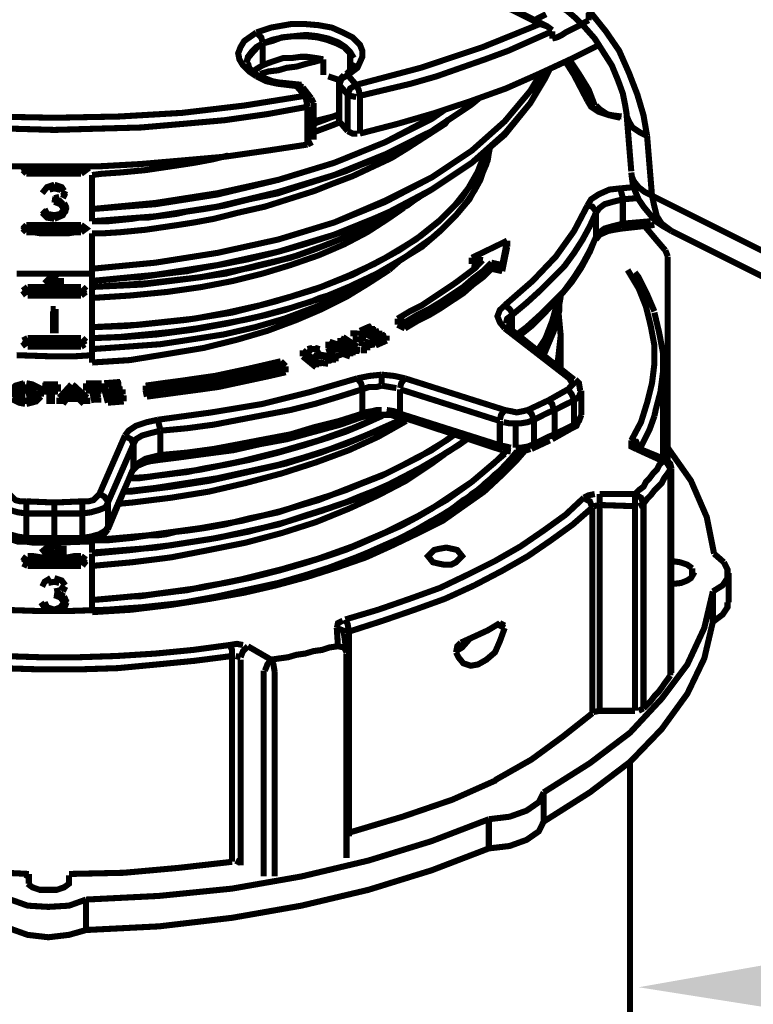
# Model space of a CAD drawing. Units: millimetres. Extents: x 6 to 210, y 3 to 273.
# Drawn here: x 37 to 48, y 186 to 200 of the extents above; entities that cross this region are included whole.
import ezdxf

# ---------------------------------------------------------------- set-up
doc = ezdxf.new("R2010")
doc.units = ezdxf.units.MM
doc.layers.add('H', color=7, linetype='Continuous')
doc.layers.add('P', color=7, linetype='Continuous')

msp = doc.modelspace()

# ---------------------------------------------------------------- hatches: boundary and pattern name
at = {"layer": 'H', "linetype": 'Continuous'}
msp.add_hatch(color=256, dxfattribs=at).paths.add_polyline_path([(49.883, 185.667), (45.967, 186.284), (49.865, 186.972), (49.883, 185.667)])

# ---------------------------------------------------------------- linework, layer by layer
at = {"layer": 'P', "const_width": 0.088}
for points in [[(44.644, 200.201), (41.628, 201.718)], [(44.538, 200.237), (41.628, 201.683)], [(44.803, 200.836), (45.05, 200.642), (45.279, 200.395), (45.491, 200.131), (45.685, 199.849), (45.826, 199.531), (45.949, 199.214), (46.038, 198.914), (46.09, 198.614)], [(44.768, 200.519), (44.926, 200.431), (45.05, 200.325), (45.191, 200.184), (45.332, 200.025), (45.455, 199.831), (45.579, 199.637), (45.667, 199.425), (45.738, 199.231), (45.773, 199.055), (45.791, 198.949), (45.861, 198.102)], [(44.485, 200.307), (44.556, 200.343), (44.626, 200.378)], [(45.244, 200.395), (45.244, 200.29)], [(40.428, 200.113), (40.64, 200.184), (40.94, 200.237), (41.116, 200.237), (41.328, 200.219), (41.522, 200.184), (41.681, 200.113), (41.822, 200.043), (41.928, 199.937), (41.963, 199.849), (41.963, 199.76), (41.892, 199.602), (41.751, 199.496)], [(41.875, 199.355), (42.81, 199.602), (43.709, 199.902), (44.538, 200.237)], [(44.538, 200.237), (44.644, 200.201), (44.715, 200.148)], [(44.715, 200.025), (44.785, 200.043), (44.856, 200.078), (44.909, 200.113), (44.979, 200.148), (45.05, 200.184), (45.12, 200.219), (45.173, 200.254), (45.244, 200.29)], [(40.428, 199.478), (40.323, 199.549), (40.234, 199.637), (40.181, 199.725), (40.164, 199.813), (40.199, 199.902), (40.252, 199.99), (40.428, 200.113)], [(40.428, 200.113), (40.499, 200.043), (40.517, 199.972)], [(40.517, 199.954), (40.658, 200.007), (40.816, 200.043), (40.975, 200.06), (41.152, 200.078), (41.31, 200.06), (41.469, 200.025), (41.61, 199.972), (41.716, 199.902), (41.787, 199.831), (41.839, 199.743)], [(41.787, 199.813), (41.698, 199.902), (41.593, 199.954), (41.451, 200.007), (41.31, 200.043), (41.134, 200.06), (40.975, 200.06), (40.799, 200.043), (40.658, 199.99), (40.517, 199.954)], [(41.928, 199.196), (42.298, 199.284), (42.668, 199.372), (43.039, 199.478), (43.392, 199.602), (43.744, 199.725), (44.08, 199.849), (44.397, 199.99), (44.715, 200.131)], [(44.715, 200.025), (44.715, 200.131)], [(40.287, 199.69), (40.305, 199.76), (40.358, 199.831), (40.428, 199.902), (40.517, 199.954)], [(40.517, 199.954), (40.446, 199.902), (40.393, 199.849), (40.305, 199.743), (40.287, 199.672)], [(40.517, 199.637), (40.517, 199.937)], [(45.403, 199.937), (44.979, 199.725), (44.521, 199.513), (44.044, 199.302), (43.55, 199.125), (43.021, 198.949), (42.474, 198.79), (41.928, 198.649)], [(40.517, 199.637), (40.605, 199.672), (40.711, 199.708), (40.816, 199.743), (40.94, 199.743), (41.063, 199.76), (41.169, 199.76), (41.293, 199.743), (41.398, 199.725)], [(41.787, 199.566), (41.787, 199.813)], [(40.481, 199.478), (40.411, 199.513), (40.323, 199.602), (40.305, 199.672)], [(40.375, 199.549), (40.428, 199.584), (40.517, 199.637)], [(41.398, 199.725), (41.275, 199.69), (41.134, 199.655), (41.01, 199.619), (40.869, 199.602), (40.746, 199.566), (40.605, 199.549), (40.481, 199.513)], [(41.398, 199.496), (41.398, 199.725)], [(41.857, 199.672), (41.822, 199.602), (41.734, 199.513)], [(44.909, 199.69), (45.032, 199.496), (45.226, 199.125)], [(45.332, 199.055), (45.244, 199.284), (45.103, 199.513), (44.962, 199.725)], [(44.679, 199.584), (44.397, 199.09), (44.027, 198.649), (43.55, 198.226), (42.968, 197.838), (42.298, 197.485), (41.557, 197.185), (40.746, 196.938), (39.864, 196.744), (38.964, 196.603), (38.047, 196.515)], [(38.047, 196.515), (38.276, 196.533), (38.629, 196.568), (38.735, 196.568), (38.858, 196.585), (38.982, 196.603), (39.123, 196.621), (39.264, 196.638), (39.423, 196.656), (39.67, 196.709), (39.97, 196.762), (40.323, 196.832), (40.746, 196.938), (41.116, 197.044), (41.451, 197.15), (41.716, 197.238), (41.928, 197.326), (42.245, 197.467), (42.527, 197.591), (42.757, 197.714), (42.968, 197.838), (43.55, 198.226), (44.027, 198.632), (44.397, 199.09), (44.609, 199.443), (44.679, 199.584)], [(38.047, 196.691), (38.964, 196.779), (39.864, 196.921), (40.746, 197.115), (41.557, 197.362), (42.298, 197.661), (42.968, 198.014), (43.55, 198.402), (44.027, 198.826), (44.397, 199.267), (44.556, 199.531)], [(44.556, 199.531), (44.397, 199.267), (44.027, 198.826), (43.55, 198.402), (42.968, 198.014), (42.298, 197.679), (41.557, 197.362), (40.746, 197.115), (39.864, 196.921), (38.964, 196.779), (38.047, 196.691)], [(41.01, 199.337), (40.869, 199.355), (40.728, 199.372), (40.569, 199.408), (40.428, 199.478)], [(41.081, 199.355), (40.922, 199.372), (40.746, 199.39), (40.658, 199.408), (40.569, 199.443), (40.481, 199.478)], [(41.663, 199.408), (41.575, 199.443), (41.469, 199.478)], [(41.751, 199.496), (41.663, 199.443), (41.628, 199.355)], [(41.698, 199.496), (41.628, 199.425)], [(41.751, 199.496), (41.875, 199.355)], [(41.099, 199.302), (41.01, 199.337)], [(41.134, 199.196), (41.01, 199.337)], [(41.099, 199.319), (41.028, 199.355)], [(41.628, 199.39), (41.628, 198.843)], [(41.628, 199.355), (41.628, 198.826)], [(41.628, 199.355), (41.751, 199.214)], [(41.751, 199.214), (41.787, 199.302), (41.875, 199.355)], [(41.875, 199.355), (41.91, 199.284), (41.928, 199.196)], [(33.867, 199.196), (34.749, 199.055), (35.648, 198.949), (36.565, 198.896), (37.5, 198.878), (38.435, 198.896), (39.352, 198.949), (40.252, 199.055), (41.134, 199.196)], [(41.222, 199.161), (41.099, 199.319)], [(41.134, 199.196), (41.204, 199.178)], [(41.169, 199.037), (41.152, 199.125), (41.134, 199.196)], [(41.751, 198.684), (41.751, 199.214)], [(41.787, 199.196), (41.875, 199.178)], [(41.928, 199.196), (41.928, 198.649)], [(43.639, 199.161), (43.55, 199.073), (42.968, 198.684), (42.298, 198.349), (41.557, 198.049), (40.746, 197.803), (39.864, 197.591), (38.964, 197.45), (38.047, 197.379)], [(38.047, 197.379), (38.276, 197.379), (38.629, 197.414), (38.735, 197.432), (38.858, 197.432), (38.982, 197.45), (39.123, 197.467), (39.264, 197.485), (39.423, 197.52), (39.67, 197.556), (39.97, 197.608), (40.323, 197.697), (40.746, 197.785), (41.116, 197.908), (41.451, 198.014), (41.716, 198.102), (41.928, 198.191), (42.245, 198.314), (42.527, 198.455), (42.757, 198.579), (42.968, 198.684), (43.55, 199.073), (43.656, 199.161)], [(41.257, 199.09), (41.222, 199.161)], [(41.257, 198.561), (41.257, 199.09)], [(45.226, 199.125), (45.314, 199.108)], [(45.226, 199.125), (45.279, 199.037), (45.385, 198.967), (45.544, 198.914), (45.702, 198.878)], [(45.72, 198.896), (45.579, 198.914), (45.508, 198.931), (45.403, 199.002), (45.35, 199.055)], [(33.831, 199.037), (34.413, 198.931), (35.031, 198.843), (35.631, 198.79), (36.248, 198.737), (36.883, 198.72), (37.5, 198.702), (38.118, 198.72), (38.753, 198.737), (39.37, 198.79), (39.97, 198.843), (40.587, 198.931), (41.169, 199.037)], [(38.047, 197.556), (38.964, 197.626), (39.864, 197.767), (40.746, 197.979), (41.557, 198.226), (42.298, 198.526), (42.968, 198.861), (43.145, 198.984)], [(43.145, 198.984), (42.968, 198.878), (42.298, 198.526), (41.557, 198.226), (40.746, 197.979), (39.864, 197.785), (38.964, 197.644), (38.047, 197.556)], [(41.169, 198.49), (41.169, 199.037)], [(41.257, 198.79), (41.451, 198.861), (41.628, 198.931)], [(41.61, 198.914), (41.257, 198.808)], [(41.257, 198.826), (41.61, 198.914)], [(46.09, 198.614), (45.985, 198.667), (45.879, 198.737), (45.826, 198.826), (45.791, 198.914)], [(38.047, 197.203), (38.188, 197.203), (38.453, 197.22), (38.823, 197.256), (39.299, 197.326), (39.529, 197.362), (39.811, 197.414), (40.164, 197.503), (40.552, 197.591), (40.94, 197.714), (41.275, 197.82), (41.54, 197.926), (41.822, 198.032), (42.122, 198.173), (42.386, 198.296), (42.616, 198.438), (43.162, 198.79), (43.215, 198.861)], [(41.257, 198.667), (41.54, 198.773), (41.628, 198.808)], [(41.751, 198.684), (41.628, 198.826)], [(41.751, 198.684), (41.822, 198.649), (41.892, 198.649)], [(41.169, 198.49), (40.587, 198.402), (39.97, 198.314), (39.37, 198.261), (38.753, 198.208), (38.118, 198.173), (37.5, 198.173), (36.883, 198.173), (36.248, 198.208), (35.631, 198.261), (35.031, 198.314), (34.413, 198.402), (33.831, 198.49)], [(41.169, 198.49), (41.24, 198.526)], [(62.565, 189.548), (46.161, 197.75), (46.09, 198.614)], [(38.047, 195.686), (38.453, 195.703), (38.823, 195.739), (39.176, 195.774), (39.564, 195.827), (39.864, 195.88), (40.252, 195.95), (40.569, 196.021), (40.834, 196.092), (41.046, 196.162), (41.222, 196.215), (41.346, 196.268), (41.469, 196.303), (41.663, 196.374), (41.875, 196.48), (42.104, 196.585), (42.351, 196.709), (42.598, 196.868), (42.792, 197.009), (42.968, 197.132), (43.127, 197.273), (43.215, 197.362), (43.321, 197.467), (43.392, 197.556), (43.48, 197.661), (43.586, 197.82), (43.674, 197.979), (43.727, 198.138), (43.78, 198.261), (43.797, 198.367), (43.815, 198.455)], [(43.815, 198.455), (43.762, 198.208), (43.656, 197.961), (43.515, 197.697), (43.321, 197.467), (43.092, 197.238), (42.827, 197.009), (42.51, 196.815), (42.175, 196.621), (41.804, 196.444), (41.381, 196.268), (40.94, 196.127), (40.481, 196.003), (40.005, 195.898), (39.511, 195.809), (38.982, 195.739), (38.523, 195.703), (38.047, 195.686)], [(43.762, 198.42), (43.603, 198.014), (43.392, 197.697), (43.092, 197.397), (42.739, 197.115), (42.298, 196.85), (41.822, 196.603), (41.275, 196.391), (40.693, 196.215), (40.076, 196.056), (39.405, 195.95), (38.735, 195.88), (38.047, 195.845)], [(38.047, 195.845), (38.541, 195.862), (39.035, 195.915), (39.529, 195.968), (40.005, 196.056), (40.481, 196.162), (40.922, 196.286), (41.363, 196.427), (41.751, 196.585), (42.139, 196.762), (42.492, 196.956), (42.81, 197.168), (43.074, 197.379), (43.303, 197.608), (43.498, 197.855), (43.639, 198.102), (43.744, 198.349), (43.762, 198.42)], [(38.047, 198.049), (38.188, 198.067), (38.453, 198.085), (38.823, 198.12), (39.299, 198.191), (39.529, 198.226), (39.811, 198.279), (40.023, 198.332)], [(37.042, 198.12), (37.095, 198.173)], [(37.042, 198.155), (37.095, 198.102)], [(37.095, 198.067), (37.042, 198.12)], [(37.095, 198.102), (37.2, 198.102), (37.306, 198.102), (37.394, 198.102), (37.5, 198.102), (37.606, 198.102), (37.694, 198.102), (37.8, 198.102), (37.888, 198.102)], [(37.5, 198.067), (37.394, 198.067), (37.306, 198.067), (37.2, 198.067), (37.095, 198.067)], [(37.888, 198.067), (37.8, 198.067), (37.694, 198.067), (37.606, 198.067), (37.5, 198.067)], [(37.888, 198.173), (37.959, 198.12), (37.888, 198.067)], [(37.888, 198.102), (37.959, 198.155)], [(38.047, 197.379), (38.047, 198.049)], [(38.047, 197.556), (38.047, 198.049)], [(45.861, 198.085), (45.879, 197.944), (45.914, 197.82), (45.967, 197.697), (46.038, 197.591), (46.126, 197.485), (46.214, 197.379), (46.32, 197.309), (46.443, 197.238)], [(46.161, 197.75), (46.055, 197.803), (45.967, 197.873), (45.896, 197.961), (45.861, 198.049)], [(37.324, 197.785), (37.394, 197.873), (37.5, 197.908)], [(37.5, 197.908), (37.606, 197.873), (37.641, 197.82)], [(37.5, 197.891), (37.412, 197.873)], [(37.5, 197.855), (37.43, 197.838)], [(37.5, 197.855), (37.571, 197.838)], [(37.606, 197.82), (37.536, 197.891)], [(37.659, 197.82), (37.624, 197.75)], [(37.659, 197.785), (37.624, 197.714)], [(45.702, 197.855), (45.544, 197.838), (45.385, 197.767), (45.279, 197.697), (45.226, 197.608)], [(45.896, 197.873), (45.702, 197.855)], [(45.702, 197.855), (45.72, 197.785), (45.738, 197.714)], [(37.465, 197.697), (37.571, 197.679), (37.624, 197.626)], [(37.5, 197.714), (37.571, 197.732)], [(37.641, 197.556), (37.588, 197.626), (37.5, 197.661)], [(37.641, 197.644), (37.677, 197.573)], [(42.774, 197.732), (42.686, 197.661), (42.616, 197.608), (42.545, 197.573), (42.457, 197.52), (42.351, 197.45), (42.245, 197.397), (42.016, 197.273), (41.769, 197.168), (41.504, 197.062), (41.275, 196.973), (41.028, 196.885), (40.711, 196.797), (40.358, 196.709), (39.617, 196.568), (38.841, 196.48), (38.047, 196.427)], [(42.792, 197.732), (42.492, 197.538), (42.157, 197.344), (41.769, 197.168), (41.363, 197.009), (40.922, 196.85), (40.464, 196.744), (39.987, 196.621), (39.476, 196.55), (38.77, 196.462), (38.047, 196.427)], [(45.35, 197.503), (45.403, 197.573), (45.473, 197.626), (45.597, 197.661), (45.738, 197.697)], [(45.949, 197.714), (45.738, 197.697)], [(45.738, 197.697), (45.738, 197.344)], [(46.443, 197.238), (46.302, 197.344), (46.232, 197.45), (46.196, 197.591), (46.161, 197.75)], [(37.5, 197.45), (37.394, 197.467), (37.324, 197.538)], [(37.5, 197.414), (37.394, 197.432), (37.324, 197.503)], [(37.359, 197.556), (37.394, 197.485)], [(37.394, 197.485), (37.5, 197.467)], [(37.677, 197.591), (37.659, 197.52), (37.588, 197.467), (37.5, 197.45)], [(37.677, 197.573), (37.624, 197.467), (37.5, 197.414)], [(37.5, 197.467), (37.588, 197.485), (37.641, 197.556)], [(42.563, 197.573), (42.333, 197.414), (42.033, 197.22), (41.698, 197.044), (41.328, 196.885), (40.922, 196.744), (40.517, 196.621), (40.093, 196.515), (39.635, 196.427), (39.141, 196.356), (38.594, 196.303), (38.047, 196.268)], [(38.047, 197.556), (38.047, 197.379)], [(45.226, 197.608), (45.032, 197.238), (44.768, 196.868), (44.432, 196.515), (44.027, 196.162)], [(45.35, 197.503), (45.261, 197.309), (45.156, 197.115), (45.032, 196.921), (44.891, 196.727), (44.715, 196.55), (44.538, 196.374), (44.344, 196.197), (44.133, 196.021)], [(45.226, 197.608), (45.297, 197.591), (45.35, 197.52)], [(45.35, 197.15), (45.35, 197.503)], [(45.738, 197.344), (45.597, 197.309), (45.473, 197.273), (45.403, 197.22), (45.35, 197.15)], [(46.143, 197.379), (45.738, 197.344)], [(37.042, 197.273), (37.095, 197.326)], [(37.042, 197.309), (37.095, 197.238)], [(37.095, 197.22), (37.042, 197.273)], [(37.095, 197.326), (37.2, 197.326), (37.306, 197.326), (37.394, 197.326), (37.5, 197.326)], [(37.095, 197.238), (37.2, 197.238), (37.306, 197.238), (37.394, 197.238), (37.5, 197.238), (37.606, 197.238), (37.694, 197.238), (37.8, 197.238), (37.888, 197.238)], [(37.5, 197.203), (37.394, 197.203), (37.306, 197.203), (37.2, 197.22), (37.095, 197.22)], [(37.5, 197.326), (37.606, 197.326), (37.694, 197.326), (37.8, 197.326), (37.888, 197.326)], [(37.888, 197.22), (37.8, 197.22), (37.694, 197.203), (37.606, 197.203), (37.5, 197.203)], [(37.888, 197.326), (37.959, 197.273), (37.888, 197.22)], [(37.888, 197.238), (37.959, 197.309)], [(38.047, 196.691), (38.047, 197.203)], [(38.047, 196.621), (38.047, 197.203)], [(45.35, 197.115), (45.403, 197.185), (45.526, 197.238), (45.614, 197.256), (45.72, 197.273)], [(45.72, 197.273), (46.196, 197.326)], [(46.355, 196.956), (46.249, 197.079), (46.055, 197.309)], [(46.443, 197.238), (62.495, 189.212)], [(44.062, 197.097), (43.55, 196.85)], [(43.991, 196.744), (44.062, 197.097)], [(44.062, 197.009), (44.062, 197.097)], [(45.35, 197.15), (45.261, 196.956), (45.156, 196.762), (45.032, 196.568), (44.891, 196.374), (44.715, 196.197), (44.538, 196.021), (44.344, 195.845), (44.203, 195.739)], [(44.238, 195.721), (44.415, 195.862), (44.626, 196.074), (44.82, 196.286), (44.997, 196.497), (45.138, 196.709), (45.261, 196.938), (45.332, 197.115)], [(44.062, 197.009), (43.991, 196.656)], [(46.39, 196.868), (46.355, 196.956)], [(42.492, 196.797), (42.351, 196.674)], [(43.709, 196.815), (43.586, 196.691), (43.445, 196.585), (43.303, 196.48), (43.145, 196.374), (42.986, 196.268), (42.827, 196.162), (42.651, 196.074), (42.474, 195.968)], [(43.833, 196.779), (43.709, 196.656), (43.568, 196.55), (43.427, 196.427), (43.268, 196.321), (43.109, 196.215), (42.933, 196.109), (42.757, 196.021), (42.58, 195.915)], [(43.55, 196.85), (43.55, 196.762)], [(43.55, 196.85), (43.709, 196.815)], [(43.833, 196.691), (43.833, 196.779)], [(43.833, 196.779), (43.991, 196.744)], [(46.39, 193.904), (46.39, 196.868)], [(38.047, 196.691), (38.047, 196.515)], [(38.047, 195.527), (38.541, 195.562), (39.035, 195.598), (39.493, 195.668), (39.952, 195.739), (40.411, 195.845), (40.834, 195.968), (41.257, 196.127), (41.645, 196.286), (42.016, 196.48), (42.351, 196.674)], [(42.351, 196.674), (42.051, 196.48), (41.734, 196.286), (41.381, 196.109), (41.01, 195.95), (40.587, 195.792), (40.164, 195.668), (39.67, 195.545), (39.141, 195.457), (38.594, 195.368), (38.047, 195.333)], [(43.833, 196.691), (43.709, 196.568), (43.568, 196.462), (43.427, 196.338), (43.268, 196.233), (43.109, 196.127), (42.933, 196.021), (42.757, 195.933), (42.58, 195.827)], [(43.639, 196.744), (43.55, 196.762)], [(43.991, 196.656), (43.833, 196.691)], [(43.991, 196.744), (43.991, 196.656)], [(45.861, 194.204), (46.002, 194.469), (46.09, 194.751), (46.161, 195.033), (46.196, 195.315), (46.196, 195.58), (46.143, 195.862), (46.073, 196.144), (45.967, 196.409), (45.808, 196.674)], [(46.196, 196.074), (46.09, 196.321), (45.967, 196.568), (45.914, 196.638)], [(37.5, 196.621), (37.359, 196.621), (37.236, 196.621), (37.095, 196.621), (36.953, 196.621)], [(37.5, 196.621), (37.359, 196.48)], [(37.359, 196.48), (37.641, 196.48)], [(37.447, 196.515), (37.553, 196.621)], [(37.641, 196.515), (37.447, 196.515)], [(38.047, 196.621), (37.906, 196.621), (37.765, 196.621), (37.641, 196.621), (37.5, 196.621)], [(38.047, 196.515), (38.047, 196.621)], [(38.047, 196.515), (38.047, 196.427)], [(37.112, 196.427), (37.042, 196.374)], [(37.042, 196.391), (37.112, 196.356)], [(37.042, 196.374), (37.095, 196.303)], [(37.888, 196.427), (37.624, 196.427), (37.112, 196.427)], [(37.112, 196.356), (37.412, 196.338), (37.641, 196.338), (37.888, 196.356)], [(37.888, 196.356), (37.959, 196.391)], [(37.888, 196.303), (37.959, 196.356)], [(37.959, 196.374), (37.906, 196.427)], [(38.047, 196.427), (38.047, 196.268)], [(37.112, 196.303), (37.377, 196.303), (37.888, 196.303)], [(38.047, 196.268), (38.047, 196.162), (38.047, 196.056), (38.047, 195.845)], [(44.503, 195.509), (44.609, 195.668), (44.697, 195.845), (44.715, 195.933), (44.75, 196.003), (44.768, 196.109), (44.803, 196.25)], [(44.803, 196.25), (44.715, 195.933), (44.591, 195.615), (44.503, 195.509)], [(44.838, 196.286), (44.803, 196.092), (44.785, 195.968), (44.768, 195.88), (44.732, 195.774), (44.591, 195.457)], [(44.591, 195.439), (44.732, 195.774), (44.82, 196.092), (44.82, 196.286)], [(37.518, 196.109), (37.447, 196.109)], [(37.483, 196.074), (37.483, 195.756)], [(37.518, 195.756), (37.518, 196.109)], [(44.027, 196.162), (43.956, 196.092), (43.921, 196.003), (43.956, 195.915), (44.027, 195.827)], [(44.027, 196.162), (44.097, 196.109), (44.133, 196.056)], [(44.803, 196.092), (44.838, 195.721), (44.803, 195.404), (44.785, 195.298)], [(46.196, 196.056), (46.267, 195.756), (46.32, 195.474), (46.32, 195.192), (46.284, 194.91), (46.214, 194.645), (46.196, 194.557)], [(42.474, 195.968), (42.474, 195.88)], [(42.474, 195.968), (42.58, 195.915)], [(42.58, 195.915), (42.58, 195.827)], [(44.044, 195.898), (44.062, 195.968), (44.133, 196.021)], [(44.133, 196.021), (44.133, 195.792)], [(38.047, 195.845), (38.047, 195.686)], [(41.928, 195.792), (42.086, 195.862)], [(41.928, 195.721), (41.928, 195.792)], [(42.157, 195.668), (41.928, 195.792)], [(42.104, 195.862), (41.981, 195.792)], [(41.981, 195.792), (42.051, 195.756)], [(42.051, 195.756), (42.175, 195.809)], [(42.21, 195.792), (42.069, 195.739)], [(42.104, 195.774), (42.104, 195.862)], [(42.21, 195.703), (42.21, 195.792)], [(42.58, 195.827), (42.474, 195.88)], [(44.027, 195.827), (44.097, 195.827)], [(44.027, 195.827), (44.962, 195.104)], [(44.097, 195.827), (44.044, 195.88)], [(45.032, 195.086), (44.097, 195.827)], [(37.112, 195.686), (37.042, 195.651)], [(37.112, 195.615), (37.042, 195.651)], [(37.042, 195.633), (37.095, 195.562)], [(37.888, 195.686), (37.624, 195.686), (37.112, 195.686)], [(37.888, 195.615), (37.959, 195.651)], [(37.959, 195.633), (37.906, 195.686)], [(38.047, 195.686), (38.047, 195.527)], [(41.469, 195.633), (41.469, 195.545)], [(41.54, 195.421), (41.469, 195.633)], [(41.487, 195.633), (41.822, 195.527)], [(41.645, 195.615), (41.645, 195.686)], [(41.875, 195.545), (41.645, 195.686)], [(41.681, 195.703), (41.892, 195.562)], [(41.787, 195.756), (41.892, 195.756)], [(41.892, 195.739), (41.822, 195.739)], [(41.892, 195.668), (41.822, 195.668)], [(41.981, 195.668), (41.892, 195.668)], [(41.91, 195.686), (42.016, 195.686)], [(42.051, 195.668), (42.033, 195.598)], [(42.069, 195.739), (42.157, 195.686)], [(42.157, 195.58), (42.069, 195.633)], [(42.069, 195.545), (42.069, 195.633)], [(42.157, 195.686), (42.298, 195.739)], [(42.316, 195.721), (42.157, 195.668)], [(42.157, 195.668), (42.157, 195.58)], [(42.316, 195.651), (42.157, 195.58)], [(42.316, 195.651), (42.316, 195.721)], [(44.785, 195.298), (44.82, 195.457), (44.838, 195.562), (44.838, 195.686), (44.838, 195.756)], [(44.838, 195.58), (44.838, 195.756)], [(37.112, 195.615), (37.412, 195.598), (37.641, 195.615), (37.888, 195.615)], [(37.112, 195.562), (37.377, 195.562), (37.888, 195.562)], [(37.888, 195.562), (37.941, 195.598)], [(38.047, 195.527), (38.047, 195.333)], [(41.099, 195.421), (41.099, 195.509)], [(41.293, 195.351), (41.099, 195.509)], [(41.222, 195.457), (41.152, 195.509)], [(41.24, 195.545), (41.169, 195.527)], [(41.204, 195.527), (41.293, 195.527)], [(41.346, 195.527), (41.275, 195.545)], [(41.293, 195.457), (41.363, 195.492)], [(41.54, 195.333), (41.469, 195.545)], [(41.522, 195.598), (41.54, 195.527)], [(41.645, 195.562), (41.522, 195.598)], [(41.54, 195.527), (41.645, 195.562)], [(41.681, 195.545), (41.54, 195.509)], [(41.716, 195.562), (41.645, 195.615)], [(41.681, 195.457), (41.681, 195.545)], [(41.787, 195.509), (41.681, 195.545)], [(41.787, 195.421), (41.787, 195.509)], [(41.822, 195.439), (41.822, 195.527)], [(41.875, 195.545), (41.875, 195.457)], [(41.892, 195.474), (41.892, 195.562)], [(41.91, 195.615), (41.981, 195.615)], [(42.033, 195.598), (41.945, 195.58)], [(42.033, 195.509), (41.945, 195.509)], [(42.033, 195.598), (42.033, 195.509)], [(44.838, 195.58), (44.838, 195.368), (44.82, 195.263)], [(44.82, 195.263), (44.838, 195.562)], [(38.047, 195.439), (37.765, 195.421), (37.5, 195.421), (36.953, 195.439)], [(40.781, 195.351), (40.552, 195.298), (40.323, 195.245), (40.076, 195.192), (39.829, 195.139), (39.582, 195.104), (39.335, 195.068), (39.07, 195.033), (38.823, 194.998)], [(40.852, 195.28), (40.781, 195.351)], [(41.293, 195.263), (41.099, 195.421)], [(41.328, 195.368), (41.24, 195.439)], [(41.257, 195.439), (41.469, 195.404)], [(41.504, 195.421), (41.293, 195.457)], [(41.293, 195.351), (41.293, 195.263)], [(41.328, 195.28), (41.328, 195.368)], [(41.469, 195.315), (41.469, 195.404)], [(41.504, 195.333), (41.504, 195.421)], [(41.54, 195.333), (41.54, 195.421)], [(41.681, 195.457), (41.575, 195.421)], [(41.575, 195.351), (41.575, 195.439)], [(41.787, 195.421), (41.681, 195.457)], [(44.838, 195.404), (44.838, 195.263)], [(40.852, 195.28), (40.622, 195.227), (40.375, 195.174), (40.128, 195.121), (39.882, 195.068), (39.635, 195.033), (39.37, 194.998), (39.105, 194.963), (38.841, 194.927)], [(40.852, 195.192), (40.852, 195.28)], [(41.469, 195.315), (41.328, 195.333)], [(46.32, 194.663), (46.32, 195.298)], [(40.852, 195.192), (40.622, 195.139), (40.375, 195.086), (40.128, 195.033), (39.882, 194.98), (39.635, 194.945), (39.37, 194.91), (39.105, 194.874), (38.841, 194.839)], [(41.892, 195.104), (41.222, 194.91), (40.517, 194.733), (39.776, 194.61), (39, 194.504)], [(42.245, 195.157), (42.069, 195.139), (41.892, 195.104)], [(41.892, 195.104), (41.945, 195.033), (41.963, 194.963)], [(42.245, 195.157), (42.245, 195.086), (42.245, 195.016)], [(42.58, 195.104), (42.422, 195.139), (42.245, 195.157)], [(42.58, 195.104), (42.527, 195.033), (42.51, 194.963)], [(44.027, 194.645), (42.58, 195.104)], [(44.962, 195.104), (45.014, 195.016), (44.944, 194.945)], [(44.962, 195.104), (45.032, 195.104)], [(45.12, 194.927), (45.103, 195.033), (45.05, 195.086)], [(36.865, 194.927), (36.936, 194.998), (37.059, 195.033)], [(36.918, 194.927), (36.971, 194.998), (37.077, 195.016)], [(37.077, 194.839), (36.953, 194.857), (36.918, 194.927)], [(36.936, 194.892), (37.006, 194.927), (37.095, 194.927)], [(37.095, 195.033), (37.183, 195.016), (37.289, 194.963)], [(37.095, 195.016), (37.095, 194.927)], [(37.095, 195.016), (37.2, 194.998), (37.253, 194.945)], [(37.095, 194.927), (37.2, 194.91)], [(37.253, 194.927), (37.2, 194.857), (37.095, 194.839)], [(37.306, 194.927), (37.236, 194.839), (37.095, 194.822)], [(37.306, 194.839), (37.306, 194.927)], [(37.306, 194.839), (37.306, 194.927)], [(37.324, 194.91), (37.324, 194.998)], [(37.43, 194.998), (37.324, 194.998)], [(37.342, 195.016), (37.553, 195.016)], [(37.43, 194.822), (37.43, 194.998)], [(37.465, 194.91), (37.465, 194.998)], [(37.465, 194.998), (37.465, 194.822)], [(37.553, 194.998), (37.465, 194.998)], [(37.553, 194.927), (37.553, 195.016)], [(37.553, 194.91), (37.553, 194.998)], [(37.571, 194.822), (37.747, 195.016)], [(37.694, 194.91), (37.765, 194.98)], [(37.765, 195.016), (37.977, 194.822)], [(37.765, 194.98), (37.765, 194.91)], [(37.765, 194.98), (37.835, 194.91)], [(37.959, 194.945), (37.959, 195.033)], [(37.959, 195.033), (38.188, 195.033)], [(37.959, 194.927), (37.959, 195.016)], [(38.047, 195.016), (37.959, 195.016)], [(38.047, 194.927), (37.959, 194.927)], [(38.047, 195.016), (38.047, 194.927)], [(38.082, 194.822), (38.047, 195.016)], [(38.082, 194.751), (38.047, 194.927)], [(38.1, 195.016), (38.135, 194.822)], [(38.188, 195.016), (38.1, 195.016)], [(38.188, 194.927), (38.118, 194.927)], [(38.188, 194.927), (38.188, 195.016)], [(38.223, 195.033), (38.453, 195.051)], [(38.223, 194.945), (38.223, 195.033)], [(38.276, 194.839), (38.223, 195.033)], [(38.276, 194.751), (38.223, 194.945)], [(38.47, 195.033), (38.276, 195.016)], [(38.294, 194.963), (38.47, 194.963)], [(38.294, 194.945), (38.312, 194.857)], [(38.488, 194.945), (38.294, 194.945)], [(38.488, 194.874), (38.488, 194.945)], [(38.823, 194.998), (38.823, 194.927)], [(38.823, 194.998), (38.841, 194.927)], [(38.841, 194.839), (38.823, 194.927)], [(38.841, 194.927), (38.841, 194.839)], [(41.963, 194.945), (41.628, 194.839), (41.275, 194.733), (40.922, 194.645), (40.552, 194.575), (40.181, 194.504), (39.811, 194.433), (39.423, 194.381), (39.035, 194.345)], [(41.963, 194.945), (42.069, 194.98), (42.175, 194.98), (42.245, 194.998)], [(41.963, 194.592), (41.963, 194.945)], [(42.245, 194.998), (42.351, 194.98), (42.457, 194.963)], [(42.51, 194.945), (42.51, 194.592)], [(43.956, 194.486), (42.51, 194.945)], [(44.944, 194.945), (44.662, 194.786)], [(44.944, 194.945), (44.997, 194.874), (45.032, 194.786)], [(45.138, 194.927), (45.103, 194.839), (45.032, 194.786)], [(45.138, 194.575), (45.138, 194.927)], [(37.077, 194.822), (36.989, 194.822), (36.883, 194.892)], [(37.077, 194.733), (36.989, 194.751), (36.883, 194.804)], [(37.077, 194.733), (37.077, 194.822)], [(37.306, 194.839), (37.236, 194.769), (37.095, 194.733)], [(37.43, 194.91), (37.324, 194.91)], [(37.43, 194.733), (37.43, 194.822)], [(37.553, 194.91), (37.465, 194.91)], [(37.465, 194.91), (37.465, 194.733)], [(37.465, 194.733), (37.465, 194.822)], [(37.571, 194.733), (37.571, 194.822)], [(37.677, 194.892), (37.624, 194.822)], [(37.624, 194.733), (37.624, 194.822)], [(37.677, 194.804), (37.624, 194.733)], [(37.677, 194.804), (37.677, 194.892)], [(37.853, 194.892), (37.677, 194.892)], [(37.853, 194.804), (37.677, 194.804)], [(37.835, 194.91), (37.694, 194.91)], [(37.853, 194.804), (37.853, 194.892)], [(37.924, 194.822), (37.853, 194.892)], [(37.924, 194.733), (37.853, 194.804)], [(37.924, 194.733), (37.924, 194.822)], [(37.977, 194.733), (37.977, 194.822)], [(38.082, 194.751), (38.082, 194.822)], [(38.135, 194.751), (38.135, 194.822)], [(38.506, 194.857), (38.276, 194.839)], [(38.276, 194.839), (38.276, 194.751)], [(38.506, 194.769), (38.276, 194.751)], [(38.312, 194.857), (38.506, 194.874)], [(38.506, 194.769), (38.506, 194.857)], [(44.662, 194.786), (44.362, 194.645)], [(44.662, 194.786), (44.715, 194.733), (44.732, 194.663)], [(45.032, 194.786), (44.962, 194.751), (44.891, 194.716), (44.82, 194.68), (44.75, 194.645)], [(45.032, 194.786), (45.032, 194.433)], [(42.245, 194.645), (42.175, 194.645), (42.104, 194.628), (41.998, 194.61)], [(42.51, 194.592), (42.422, 194.628), (42.316, 194.645)], [(44.027, 194.645), (43.974, 194.575), (43.956, 194.504)], [(44.362, 194.645), (44.291, 194.628), (44.203, 194.61), (44.115, 194.628), (44.027, 194.645)], [(44.362, 194.645), (44.415, 194.592), (44.45, 194.504)], [(44.75, 194.645), (44.662, 194.61), (44.591, 194.575), (44.521, 194.539), (44.45, 194.504)], [(44.75, 194.645), (44.75, 194.292)], [(46.32, 194.433), (46.32, 194.522), (46.32, 194.592), (46.32, 194.663)], [(38.435, 193.287), (38.629, 193.305), (39.194, 193.375), (39.74, 193.463), (40.27, 193.587), (40.799, 193.728), (41.293, 193.887), (41.769, 194.063), (42.192, 194.257), (42.598, 194.486)], [(42.563, 194.522), (42.245, 194.381), (41.928, 194.239), (41.716, 194.151), (41.451, 194.063), (41.116, 193.957), (40.746, 193.851), (39.864, 193.657), (38.964, 193.516), (38.506, 193.463)], [(38.506, 193.463), (38.612, 193.463), (39.194, 193.534), (39.758, 193.622), (40.305, 193.746), (40.852, 193.869), (41.363, 194.028), (41.875, 194.222), (42.351, 194.416), (42.563, 194.522)], [(39, 194.504), (38.841, 194.469), (38.682, 194.416), (38.576, 194.345), (38.523, 194.275)], [(38.576, 193.657), (38.735, 193.657), (38.858, 193.675), (38.982, 193.693), (39.123, 193.71), (39.264, 193.728), (39.423, 193.746), (39.67, 193.798), (39.97, 193.851), (40.323, 193.922), (40.746, 194.028), (41.116, 194.134), (41.451, 194.239), (41.716, 194.328), (41.928, 194.416), (42.245, 194.557)], [(42.28, 194.575), (41.822, 194.381), (41.328, 194.204), (40.781, 194.045), (40.217, 193.904), (39.617, 193.781), (38.841, 193.675), (38.594, 193.657)], [(39, 194.504), (39.017, 194.433), (39.035, 194.363)], [(39.017, 193.922), (39.299, 193.957), (39.688, 194.01), (40.093, 194.063), (40.481, 194.151), (40.869, 194.222), (41.257, 194.328), (41.645, 194.433), (41.945, 194.539)], [(41.963, 194.592), (41.628, 194.486), (41.275, 194.398), (40.922, 194.292), (40.552, 194.222), (40.181, 194.151), (39.811, 194.081), (39.423, 194.028), (39.035, 193.993)], [(41.963, 194.592), (41.945, 194.539)], [(41.945, 194.539), (42.016, 194.557), (42.157, 194.575), (42.245, 194.575)], [(42.245, 194.575), (42.369, 194.575), (42.492, 194.539)], [(42.51, 194.592), (42.545, 194.539)], [(43.956, 194.134), (42.51, 194.592)], [(42.545, 194.539), (43.991, 194.063)], [(43.956, 194.134), (43.956, 194.486)], [(44.45, 194.504), (44.362, 194.469), (44.256, 194.451), (44.185, 194.451)], [(44.45, 194.504), (44.45, 194.151)], [(44.997, 194.381), (45.067, 194.416), (45.12, 194.539)], [(45.138, 194.575), (45.103, 194.486), (45.032, 194.433)], [(46.196, 194.557), (46.126, 194.363), (45.985, 194.081)], [(46.32, 194.557), (46.32, 194.486), (46.32, 194.398), (46.32, 194.31), (46.32, 194.222), (46.32, 194.134), (46.32, 194.204), (46.32, 194.275), (46.32, 194.363)], [(38.647, 194.151), (38.682, 194.222), (38.77, 194.275), (38.894, 194.31), (39.035, 194.345)], [(39.035, 194.345), (39.035, 193.993)], [(44.185, 194.451), (44.097, 194.451), (44.009, 194.469)], [(44.185, 194.451), (44.185, 194.098)], [(44.715, 194.222), (44.997, 194.381)], [(45.032, 194.433), (44.962, 194.398), (44.891, 194.363), (44.82, 194.328), (44.75, 194.292)], [(45.032, 194.433), (44.997, 194.381)], [(38.047, 192.758), (38.276, 192.758), (38.629, 192.793), (38.735, 192.811), (38.858, 192.828), (38.982, 192.828), (39.123, 192.846), (39.264, 192.881), (39.423, 192.899), (39.67, 192.934), (39.97, 192.987), (40.323, 193.075), (40.746, 193.163), (41.116, 193.287), (41.451, 193.393), (41.716, 193.481), (41.928, 193.569), (42.245, 193.693), (42.527, 193.834), (42.757, 193.957), (42.968, 194.063), (43.303, 194.292)], [(43.303, 194.292), (43.18, 194.204), (42.774, 193.957), (42.316, 193.728), (41.822, 193.534), (41.328, 193.34), (40.781, 193.181), (40.217, 193.04), (39.617, 192.934), (38.841, 192.828), (38.047, 192.758)], [(43.48, 194.222), (43.356, 194.134), (43.268, 194.081), (43.18, 194.028), (43.074, 193.957), (42.968, 193.887), (42.757, 193.781), (42.527, 193.657), (42.245, 193.516), (41.928, 193.393), (41.716, 193.305), (41.451, 193.216), (41.116, 193.111), (40.746, 192.987), (39.864, 192.793), (38.964, 192.652), (38.047, 192.581)], [(38.047, 192.564), (38.612, 192.617), (39.194, 192.687), (39.758, 192.775), (40.305, 192.881), (40.852, 193.022), (41.363, 193.181), (41.875, 193.358), (42.351, 193.569), (42.792, 193.798), (43.215, 194.045), (43.48, 194.222)], [(38.523, 194.275), (38.153, 193.428)], [(38.647, 194.151), (38.612, 194.222), (38.541, 194.257)], [(44.415, 194.081), (44.679, 194.204)], [(44.75, 194.292), (44.662, 194.257), (44.591, 194.222), (44.521, 194.187), (44.45, 194.151)], [(44.75, 194.292), (44.715, 194.222)], [(45.861, 194.204), (45.932, 194.187), (45.967, 194.098)], [(45.932, 194.081), (45.861, 194.116), (45.861, 194.204)], [(46.32, 193.94), (46.32, 194.222)], [(38.276, 193.305), (38.647, 194.151)], [(38.647, 194.151), (38.647, 193.798)], [(43.956, 194.134), (43.991, 194.063)], [(43.956, 194.134), (44.044, 194.116), (44.115, 194.098)], [(43.991, 194.063), (44.115, 194.045)], [(44.45, 194.151), (44.362, 194.116), (44.256, 194.098), (44.185, 194.098)], [(44.185, 194.028), (44.291, 194.045), (44.397, 194.081)], [(44.45, 194.151), (44.415, 194.081)], [(46.32, 193.904), (45.932, 194.081)], [(46.373, 193.922), (45.985, 194.081)], [(46.39, 194.098), (46.725, 193.622), (46.955, 193.093), (47.061, 192.564)], [(44.309, 194.045), (44.203, 193.922), (43.974, 193.693), (43.727, 193.463), (43.427, 193.252), (43.127, 193.04), (42.774, 192.864), (42.404, 192.687), (42.016, 192.511), (41.61, 192.37), (41.169, 192.229), (40.711, 192.105), (40.252, 191.999), (39.758, 191.911), (39.264, 191.841), (38.77, 191.788), (38.259, 191.752), (37.747, 191.735), (37.236, 191.735), (36.724, 191.752)], [(44.044, 194.045), (43.886, 193.887), (43.55, 193.604), (43.18, 193.34), (42.774, 193.111), (42.316, 192.881), (41.822, 192.67), (41.328, 192.493), (40.781, 192.334), (40.217, 192.193), (39.617, 192.07), (38.841, 191.964), (38.047, 191.893)], [(38.047, 191.893), (38.276, 191.911), (38.629, 191.946), (38.735, 191.946), (38.858, 191.964), (38.982, 191.982), (39.123, 191.999), (39.264, 192.017), (39.423, 192.035), (39.67, 192.088), (39.97, 192.14), (40.323, 192.211), (40.746, 192.317), (41.116, 192.423), (41.451, 192.528), (41.716, 192.617), (41.928, 192.705), (42.245, 192.846), (42.527, 192.969), (42.757, 193.093), (42.968, 193.216), (43.55, 193.604), (44.027, 194.01)], [(38.047, 191.717), (38.612, 191.752), (39.194, 191.823), (39.758, 191.911), (40.305, 192.035), (40.852, 192.158), (41.363, 192.317), (41.875, 192.511), (42.351, 192.705), (42.792, 192.934), (43.215, 193.181), (43.586, 193.446), (43.903, 193.71), (44.185, 194.01)], [(38.047, 192.387), (38.629, 192.44), (39.194, 192.511), (39.74, 192.617), (40.27, 192.723), (40.799, 192.864), (41.293, 193.022), (41.769, 193.216), (42.192, 193.41), (42.598, 193.622), (42.968, 193.869), (43.162, 194.01)], [(38.629, 193.763), (38.7, 193.834), (38.823, 193.887), (38.894, 193.904), (39.017, 193.922)], [(39.035, 193.993), (38.964, 193.975), (38.823, 193.94), (38.735, 193.887), (38.664, 193.834)], [(44.203, 194.045), (44.133, 193.957), (43.974, 193.781), (43.886, 193.71), (43.833, 193.657), (43.727, 193.569), (43.656, 193.499), (43.55, 193.428), (43.498, 193.375), (43.427, 193.34), (43.356, 193.287), (43.268, 193.216), (43.18, 193.163), (43.074, 193.093), (42.968, 193.04), (42.757, 192.917), (42.527, 192.793), (42.245, 192.67), (41.928, 192.528), (41.716, 192.44), (41.451, 192.352), (41.116, 192.246), (40.746, 192.14), (39.864, 191.946), (39.388, 191.858)], [(46.443, 193.798), (46.426, 193.869), (46.373, 193.922)], [(38.647, 193.798), (38.276, 192.952)], [(45.914, 193.428), (45.967, 193.481), (46.038, 193.534), (46.073, 193.604), (46.126, 193.657), (46.179, 193.728), (46.232, 193.781), (46.267, 193.851), (46.32, 193.904)], [(46.426, 193.781), (46.39, 193.728), (46.337, 193.657), (46.302, 193.587), (46.249, 193.534), (46.196, 193.481), (46.143, 193.41), (46.09, 193.358), (46.038, 193.287)], [(46.32, 193.904), (46.373, 193.887), (46.426, 193.798)], [(46.426, 190.8), (46.426, 193.781)], [(46.443, 190.835), (46.443, 193.798)], [(38.276, 192.917), (38.629, 193.763)], [(37.095, 193.322), (37.006, 193.322), (36.936, 193.34), (36.848, 193.428)], [(38.153, 193.428), (38.065, 193.34), (37.994, 193.322), (37.906, 193.322)], [(38.153, 193.428), (38.223, 193.393), (38.276, 193.322)], [(41.716, 191.611), (42.192, 191.752), (42.651, 191.911), (43.092, 192.07), (43.498, 192.264), (43.886, 192.458), (44.256, 192.67), (44.591, 192.899), (44.909, 193.128), (45.173, 193.375)], [(45.173, 193.375), (45.244, 193.41), (45.332, 193.428)], [(45.297, 193.234), (45.261, 193.322), (45.191, 193.358)], [(45.403, 193.428), (45.403, 193.358), (45.403, 193.287)], [(45.403, 193.428), (45.914, 193.428)], [(45.914, 193.428), (46.002, 193.375), (46.038, 193.287)], [(45.914, 193.428), (45.914, 193.34), (45.914, 193.252)], [(37.095, 193.146), (36.971, 193.163), (36.848, 193.199), (36.759, 193.234), (36.724, 193.305)], [(37.095, 193.322), (37.095, 193.234), (37.095, 193.163)], [(37.5, 193.305), (37.095, 193.322)], [(37.906, 193.322), (37.5, 193.305)], [(37.5, 193.305), (37.5, 193.234), (37.5, 193.146)], [(37.906, 193.322), (37.906, 193.234), (37.906, 193.163)], [(38.276, 193.305), (38.241, 193.234), (38.153, 193.199), (38.029, 193.163), (37.906, 193.146)], [(38.276, 192.952), (38.276, 193.305)], [(45.297, 193.234), (45.014, 192.987), (44.697, 192.758), (44.362, 192.528), (43.991, 192.317), (43.586, 192.105), (43.162, 191.911), (42.721, 191.752), (42.263, 191.594), (41.769, 191.435)], [(45.297, 190.253), (45.297, 193.234)], [(45.403, 193.269), (45.314, 193.252)], [(45.403, 193.269), (45.403, 190.288)], [(45.914, 193.252), (45.403, 193.269)], [(45.914, 190.288), (45.914, 193.252)], [(46.038, 193.287), (45.967, 193.252)], [(46.038, 193.287), (46.038, 190.324)], [(37.095, 193.146), (37.095, 192.793)], [(37.5, 193.146), (37.394, 193.146), (37.289, 193.146), (37.2, 193.146), (37.095, 193.146)], [(37.5, 193.146), (37.5, 192.793)], [(37.5, 192.793), (37.5, 193.146)], [(37.5, 193.146), (37.5, 192.793)], [(37.906, 193.146), (37.8, 193.146), (37.712, 193.146), (37.606, 193.146), (37.5, 193.146)], [(37.906, 193.146), (37.906, 192.793)], [(42.668, 192.811), (42.968, 193.005), (43.162, 193.146)], [(37.095, 192.793), (36.971, 192.811), (36.848, 192.846), (36.759, 192.899), (36.724, 192.952)], [(36.724, 192.917), (36.795, 192.828), (36.865, 192.775), (36.971, 192.74), (37.112, 192.74)], [(37.888, 192.74), (38.012, 192.74), (38.118, 192.775), (38.223, 192.846), (38.276, 192.917)], [(38.276, 192.952), (38.241, 192.899), (38.153, 192.846), (38.029, 192.811), (37.906, 192.793)], [(37.5, 192.793), (37.394, 192.793), (37.289, 192.793), (37.2, 192.793), (37.095, 192.793)], [(37.906, 192.793), (37.8, 192.793), (37.712, 192.793), (37.606, 192.793), (37.5, 192.793)], [(37.077, 192.74), (37.2, 192.723), (37.5, 192.723)], [(37.306, 192.581), (37.412, 192.67), (37.465, 192.723)], [(37.43, 192.67), (37.5, 192.74)], [(37.5, 192.687), (37.43, 192.634)], [(37.5, 192.723), (37.977, 192.74)], [(37.5, 192.634), (37.588, 192.634), (37.677, 192.634)], [(38.047, 192.758), (38.047, 192.581)], [(43.321, 192.44), (43.409, 192.528), (43.339, 192.617), (43.268, 192.634), (43.18, 192.652), (43.074, 192.634), (43.004, 192.617), (42.915, 192.528), (42.986, 192.44), (43.057, 192.423), (43.145, 192.405), (43.251, 192.405), (43.321, 192.44)], [(37.042, 192.458), (37.095, 192.528)], [(37.042, 192.493), (37.112, 192.44)], [(37.112, 192.528), (37.2, 192.528), (37.306, 192.511), (37.394, 192.511), (37.5, 192.511)], [(37.5, 192.581), (37.412, 192.581), (37.342, 192.581)], [(37.677, 192.581), (37.588, 192.581), (37.5, 192.581)], [(37.5, 192.511), (37.588, 192.511), (37.694, 192.511), (37.783, 192.528), (37.888, 192.528)], [(37.888, 192.528), (37.959, 192.476)], [(37.888, 192.44), (37.959, 192.493)], [(38.047, 192.564), (38.047, 192.387)], [(47.061, 192.564), (47.202, 192.44)], [(37.112, 192.387), (37.042, 192.423)], [(37.112, 192.44), (37.2, 192.44), (37.306, 192.44), (37.394, 192.44), (37.5, 192.44)], [(37.5, 192.387), (37.394, 192.387), (37.306, 192.387), (37.2, 192.387), (37.112, 192.387)], [(37.5, 192.44), (37.588, 192.44), (37.694, 192.44), (37.783, 192.44), (37.888, 192.44)], [(37.888, 192.387), (37.783, 192.387), (37.694, 192.387), (37.588, 192.387), (37.5, 192.387)], [(37.959, 192.458), (37.906, 192.387)], [(38.047, 192.387), (38.047, 192.264), (38.047, 192.14), (38.047, 191.893)], [(46.743, 192.352), (46.673, 192.405), (46.567, 192.44), (46.443, 192.458)], [(46.743, 192.229), (46.743, 192.352)], [(47.202, 192.44), (47.255, 192.334), (47.255, 192.211), (47.184, 192.105), (47.043, 192.017)], [(37.324, 192.088), (37.359, 192.158), (37.447, 192.211)], [(37.5, 192.211), (37.606, 192.176), (37.659, 192.105)], [(46.443, 192.123), (46.584, 192.14), (46.673, 192.176), (46.725, 192.211), (46.778, 192.299)], [(47.272, 191.858), (47.272, 192.282)], [(37.5, 192.158), (37.412, 192.14)], [(37.5, 192.158), (37.571, 192.14)], [(37.641, 192.105), (37.588, 192.035)], [(37.659, 192.088), (37.624, 192.017)], [(37.5, 192.017), (37.588, 192.035)], [(37.641, 191.911), (37.571, 191.982), (37.5, 191.999)], [(37.5, 191.964), (37.588, 191.929), (37.641, 191.858)], [(37.588, 191.982), (37.641, 191.946)], [(37.641, 191.946), (37.677, 191.858)], [(47.043, 192.017), (46.919, 191.488), (46.673, 190.959), (46.302, 190.465), (45.843, 189.971), (45.261, 189.53), (44.591, 189.107)], [(47.043, 191.576), (47.043, 192.017)], [(37.394, 191.735), (37.306, 191.858)], [(37.394, 191.788), (37.342, 191.841)], [(37.359, 191.858), (37.394, 191.788)], [(37.394, 191.788), (37.5, 191.752)], [(37.5, 191.752), (37.588, 191.788), (37.641, 191.858)], [(37.677, 191.911), (37.641, 191.823), (37.553, 191.77)], [(37.677, 191.858), (37.641, 191.77)], [(38.047, 191.893), (38.047, 191.752)], [(47.043, 191.576), (47.184, 191.682), (47.255, 191.788), (47.255, 191.858)], [(41.593, 191.488), (41.61, 191.558), (41.681, 191.594)], [(41.698, 191.4), (41.681, 191.453), (41.593, 191.488)], [(41.61, 191.223), (41.593, 191.488)], [(41.769, 191.435), (41.751, 191.541), (41.716, 191.611)], [(44.027, 191.488), (43.956, 191.294), (43.886, 191.135), (43.762, 191.029), (43.639, 190.959), (43.533, 190.941), (43.427, 190.976), (43.356, 191.064), (43.321, 191.135)], [(43.392, 191.276), (43.586, 191.364), (43.78, 191.453), (43.956, 191.558)], [(44.027, 191.488), (43.921, 191.541)], [(43.956, 191.558), (44.027, 191.523)], [(44.591, 188.683), (45.261, 189.107), (45.843, 189.548), (46.302, 190.024), (46.673, 190.535), (46.919, 191.047), (47.043, 191.576)], [(41.734, 191.135), (41.698, 191.4)], [(41.769, 191.435), (41.769, 188.472)], [(43.533, 191.347), (43.409, 191.206), (43.321, 191.153)], [(35.101, 191.223), (35.631, 191.153), (36.177, 191.1), (36.742, 191.082), (37.289, 191.064), (37.853, 191.064), (38.4, 191.082), (38.964, 191.117), (39.511, 191.17), (40.04, 191.241)], [(40.04, 191.241), (40.146, 191.258), (40.234, 191.241)], [(40.076, 191.082), (40.076, 191.17), (40.04, 191.241)], [(40.199, 191.064), (40.234, 191.153), (40.305, 191.223)], [(40.305, 191.223), (40.64, 191.029)], [(40.64, 191.029), (40.763, 191.047), (40.887, 191.064), (41.01, 191.1), (41.134, 191.117), (41.257, 191.153), (41.381, 191.17), (41.487, 191.206), (41.61, 191.223)], [(41.734, 191.135), (41.698, 191.206), (41.61, 191.223)], [(43.321, 191.135), (43.339, 191.223), (43.392, 191.276)], [(40.076, 191.082), (39.529, 191.012), (38.982, 190.959), (38.418, 190.906), (37.853, 190.888), (37.289, 190.888), (36.724, 190.906), (36.16, 190.941), (35.613, 190.994), (35.066, 191.064)], [(40.076, 188.101), (40.076, 191.082)], [(40.199, 191.064), (40.128, 191.082)], [(41.734, 188.154), (41.734, 191.117)], [(40.199, 188.048), (40.199, 191.029)], [(40.552, 190.87), (40.587, 190.959), (40.64, 191.029)], [(40.693, 190.853), (40.675, 190.959), (40.64, 191.029)], [(40.534, 187.889), (40.534, 190.87)], [(40.693, 187.889), (40.693, 190.853)], [(46.038, 190.324), (46.09, 190.377), (46.143, 190.429), (46.196, 190.5), (46.249, 190.553), (46.302, 190.623), (46.337, 190.676), (46.39, 190.747), (46.426, 190.8)], [(43.886, 189.283), (44.415, 189.583), (44.873, 189.918), (45.297, 190.253)], [(45.403, 190.288), (45.314, 190.271)], [(45.403, 190.288), (45.914, 190.288)], [(46.038, 190.324), (45.967, 190.288)], [(45.843, 182.033), (45.843, 189.565)], [(41.716, 188.507), (42.545, 188.754), (43.268, 189.001), (43.903, 189.283)], [(44.591, 189.107), (44.521, 188.965), (44.344, 188.842), (44.097, 188.754), (43.797, 188.718)], [(44.591, 188.683), (44.591, 189.107)], [(43.797, 188.718), (42.968, 188.401), (42.051, 188.119), (41.081, 187.889), (40.076, 187.713), (39.017, 187.607), (37.959, 187.554)], [(43.797, 188.295), (43.797, 188.718)], [(43.797, 188.295), (44.097, 188.33), (44.344, 188.419), (44.521, 188.542), (44.591, 188.683)], [(37.959, 187.113), (39.017, 187.166), (40.076, 187.29), (41.081, 187.466), (42.051, 187.695), (42.968, 187.978), (43.797, 188.295)], [(35.066, 188.083), (36.089, 187.978), (37.13, 187.925)], [(37.712, 187.925), (38.506, 187.942), (39.299, 188.013), (40.076, 188.101)], [(40.199, 188.083), (40.128, 188.119)], [(37.13, 187.925), (37.095, 187.854)], [(37.13, 187.925), (37.13, 187.784)], [(37.112, 187.784), (37.183, 187.731), (37.289, 187.695), (37.412, 187.695), (37.536, 187.695), (37.641, 187.731), (37.712, 187.784), (37.712, 187.907)], [(37.712, 187.907), (37.712, 187.801)], [(37.959, 187.554), (37.712, 187.466), (37.412, 187.448), (37.112, 187.466), (36.865, 187.554)], [(37.959, 187.113), (37.959, 187.554)], [(36.865, 187.131), (37.112, 187.043), (37.412, 187.008), (37.712, 187.043), (37.959, 187.113)]]:
    msp.add_lwpolyline(points, dxfattribs=at)

doc.saveas('drawing.dxf')
